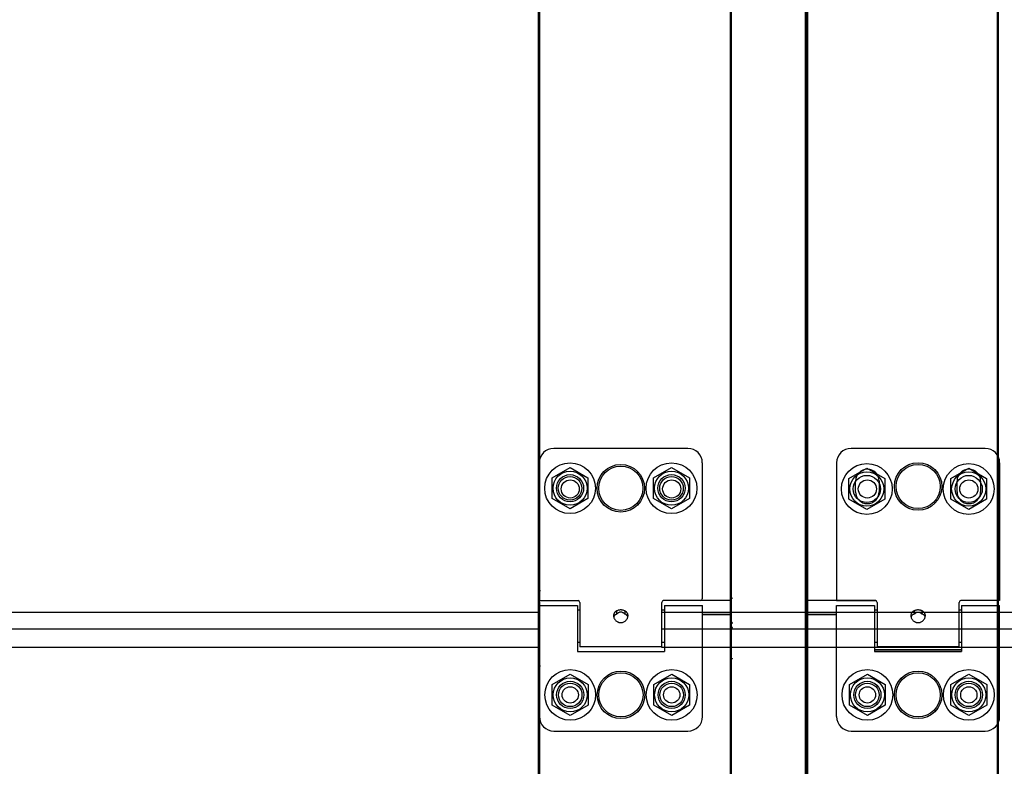
# Model space of a CAD drawing. Units: millimetres. Extents: x 70889 to 323449, y 15674 to 50269.
# Drawn here: x 74857 to 75129, y 26857 to 27063 of the extents above; entities that cross this region are included whole.
import ezdxf

# ---------------------------------------------------------------- set-up
doc = ezdxf.new("R2010")
doc.units = ezdxf.units.MM
doc.header["$LTSCALE"] = 46.255
doc.layers.get('0').update_dxf_attribs({"linetype": 'CONTINUOUS'})
doc.layers.add('PANEL_500_MICROWAVE_1_BL141', color=7, linetype='CONTINUOUS')
doc.layers.add('PANEL_500_MICROWAVE_AF0_1_BL63', color=7, linetype='CONTINUOUS')

# ---------------------------------------------------------------- blocks, each defined once
blk = doc.blocks.new('12341234')
at = {"color": 7, "linetype": 'Continuous'}
for p, q in [((17274.21032986727, 24101.30989427579), (17274.21032986727, 25818.75989427579)), ((17274.51032986727, 24101.30989427579), (17274.51032986727, 25818.75989427579)), ((17200.51032986727, 24130.30989427579), (17200.51032986727, 25810.25989427579)), ((17200.81032986727, 24101.30989427579), (17200.81032986726, 25810.25989427579)), ((17221.21032986727, 24101.30989427579), (17221.21032986727, 25810.25989427579)), ((17221.51032986727, 24130.30989427579), (17221.51032986727, 25810.25989427579)), ((17147.51032986727, 25758.25989427578), (17147.51032986727, 24170.00989427578)), ((17147.81032986726, 25758.25989427578), (17147.81032986727, 24170.00989427578)), ((17221.81032986726, 25713.25989427579), (17221.81032986727, 24101.30989427579)), ((17188.76032986728, 24570.01259731799), (17151.76032986728, 24570.01259731799)), ((17270.81032986727, 24570.01259731799), (17233.81032986727, 24570.01259731799)), ((17147.76032986728, 24566.01259731799), (17147.76032986728, 24528.51259731799)), ((17192.76032986728, 24566.01259731799), (17192.76032986728, 24528.51259731799)), ((17229.81032986727, 24566.01259731799), (17229.81032986727, 24528.01259731799)), ((17274.81032986727, 24566.01259731799), (17274.81032986727, 24528.01259731799)), ((17151.32398506568, 24561.86259731799), (17156.26032986728, 24564.71259731799)), ((17156.26032986728, 24564.71259731799), (17161.19667466878, 24561.86259731799)), ((17179.32398506568, 24561.86259731799), (17184.26032986728, 24564.71259731799)), ((17184.26032986728, 24564.71259731799), (17189.19667466878, 24561.86259731799)), ((17233.22963771525, 24561.66259731798), (17238.16598251685, 24564.51259731799)), ((17238.16598251685, 24564.51259731799), (17243.10232731835, 24561.66259731798)), ((17261.33485840752, 24561.66259731798), (17266.27120320912, 24564.51259731799)), ((17266.27120320912, 24564.51259731799), (17271.20754801062, 24561.66259731798)), ((17151.32398506568, 24556.16259731799), (17151.32398506568, 24561.86259731799)), ((17161.19667466878, 24561.86259731799), (17161.19667466878, 24556.16259731799)), ((17179.32398506568, 24556.16259731799), (17179.32398506568, 24561.86259731799)), ((17189.19667466878, 24561.86259731799), (17189.19667466878, 24556.16259731799)), ((17233.22963771525, 24555.96259731799), (17233.22963771525, 24561.66259731798)), ((17235.06032986727, 24558.01259731799), (17235.06032986727, 24561.01259731799)), ((17241.56032986727, 24561.01259731799), (17241.56032986727, 24558.01259731799)), ((17243.10232731835, 24561.66259731798), (17243.10232731835, 24555.96259731799)), ((17261.33485840752, 24555.96259731799), (17261.33485840752, 24561.66259731798)), ((17263.06032986727, 24558.01259731799), (17263.06032986727, 24561.01259731799)), ((17269.56032986727, 24561.01259731799), (17269.56032986727, 24558.01259731799)), ((17271.20754801062, 24561.66259731798), (17271.20754801062, 24555.96259731799)), ((17156.26032986728, 24553.31259731798), (17151.32398506568, 24556.16259731799)), ((17161.19667466878, 24556.16259731799), (17156.26032986728, 24553.31259731798)), ((17184.26032986728, 24553.31259731798), (17179.32398506568, 24556.16259731799)), ((17189.19667466878, 24556.16259731799), (17184.26032986728, 24553.31259731798)), ((17238.16598251685, 24553.11259731799), (17233.22963771525, 24555.96259731799)), ((17243.10232731835, 24555.96259731799), (17238.16598251685, 24553.11259731799)), ((17266.27120320912, 24553.11259731799), (17261.33485840752, 24555.96259731799)), ((17271.20754801062, 24555.96259731799), (17266.27120320912, 24553.11259731799)), ((17147.81032986727, 24530.81259731798), (17148.11032986728, 24530.81259731798)), ((17274.51032986728, 24530.81259731798), (17274.81032986727, 24530.81259731798)), ((17148.26032986728, 24528.01259731799), (17158.46032986727, 24528.01259731799)), ((17158.96032986727, 24527.51259731799), (17158.96032986727, 24515.31266884839)), ((17181.56032986727, 24515.31266884839), (17181.56032986727, 24527.51259731799)), ((17200.81032986727, 24528.00427090748), (17181.96946138325, 24528.00427090748)), ((17192.26032986728, 24528.01259731799), (17182.06032986727, 24528.01259731799)), ((17240.6011983513, 24528.00427090748), (17221.81032986727, 24528.00427090748)), ((17229.81032986727, 24528.01259731799), (17240.51032986728, 24528.01259731799)), ((17241.01032986728, 24527.51259731799), (17241.01032986728, 24515.31269520619)), ((17263.61032986728, 24515.31269520619), (17263.61032986728, 24527.51259731799)), ((17274.81032986727, 24528.01259731799), (17264.11032986728, 24528.01259731799)), ((17147.81032986727, 24526.71259731799), (17158.31032986727, 24526.71259731799)), ((17147.81032986727, 24496.01259731799), (17147.81032986727, 24526.71255272569)), ((17158.31032986727, 24526.71244452149), (17158.31032986727, 24514.01259731799)), ((17158.31032986727, 24525.51259731799), (17158.96032986727, 24525.51259731799)), ((17169.11379347887, 24525.16146094409), (17169.11379347887, 24524.28801597009)), ((17171.40686625557, 24525.16146094409), (17171.40686625557, 24524.28801597009)), ((17181.56032986727, 24525.51259731799), (17182.31032986727, 24525.51259731799)), ((17182.31032986727, 24526.71259731799), (17192.81032986727, 24526.71259731799)), ((17182.31032986727, 24526.71244452149), (17182.31032986727, 24514.01259731799)), ((17192.81032986727, 24496.01259731799), (17192.81032986727, 24526.71255272569)), ((17229.81032986727, 24526.71259731799), (17240.31032986727, 24526.71259731799)), ((17229.81032986727, 24496.01259731799), (17229.81032986727, 24526.71255272569)), ((17240.31032986727, 24526.71244452149), (17240.31032986727, 24514.01259731799)), ((17240.31032986727, 24525.51259731799), (17241.01032986728, 24525.51259731799)), ((17251.24394281737, 24525.19944352039), (17251.24394281737, 24524.31800221459)), ((17253.37671691708, 24525.19944352039), (17253.37671691708, 24524.31800221459)), ((17263.61032986728, 24525.51259731799), (17264.31032986727, 24525.51259731799)), ((17264.31032986727, 24526.71259731799), (17274.81032986727, 24526.71259731799)), ((17264.31032986727, 24526.71244452149), (17264.31032986727, 24514.01259731799)), ((17274.81032986727, 24496.01259731799), (17274.81032986727, 24526.71255272569)), ((17200.81032986727, 24524.15912574228), (17192.81032986727, 24524.15912574228)), ((17200.81032986727, 24524.06259731798), (17192.81032986727, 24524.06259731798)), ((17229.81032986727, 24524.15912574228), (17221.81032986727, 24524.15912574228)), ((17229.81032986727, 24524.06259731798), (17221.81032986727, 24524.06259731798)), ((17158.31032986727, 24516.51259731799), (17158.96032986727, 24516.51259731799)), ((17181.56032986727, 24516.51259731799), (17182.31032986727, 24516.51259731799)), ((17240.31032986727, 24516.51259731799), (17241.01032986728, 24516.51259731799)), ((17263.61032986728, 24516.51259731799), (17264.31032986727, 24516.51259731799)), ((17158.31032986727, 24514.01259731799), (17182.31032986727, 24514.01259731799)), ((17181.56032986727, 24515.31259731798), (17158.96032986727, 24515.31259731798)), ((17264.31032986727, 24514.43259731799), (17240.31032986727, 24514.43259731799)), ((17240.31032986727, 24514.43259731799), (17264.31032986727, 24514.43259731799)), ((17240.31032986727, 24514.40049427588), (17264.31032986727, 24514.40049427588)), ((17264.31032986727, 24514.40049427579), (17240.31032986727, 24514.40049427579)), ((17240.31032986727, 24514.01259731799), (17264.31032986727, 24514.01259731799)), ((17263.61032986728, 24515.31259731798), (17241.01032986728, 24515.31259731798)), ((17147.81032986727, 24510.01259731799), (17148.11032986728, 24510.01259731798)), ((17274.51032986728, 24510.01259731799), (17274.81032986727, 24510.01259731799)), ((17151.37398506567, 24504.86259731799), (17156.31032986727, 24507.71259731799)), ((17156.31032986727, 24507.71259731799), (17161.24667466877, 24504.86259731799)), ((17179.37398506567, 24504.86259731799), (17184.31032986727, 24507.71259731799)), ((17184.31032986727, 24507.71259731799), (17189.24667466877, 24504.86259731799)), ((17233.37398506567, 24504.86259731799), (17238.31032986727, 24507.71259731799)), ((17238.31032986727, 24507.71259731799), (17243.24667466877, 24504.86259731799)), ((17261.37398506567, 24504.86259731799), (17266.31032986727, 24507.71259731799)), ((17266.31032986727, 24507.71259731799), (17271.24667466877, 24504.86259731799)), ((17151.37398506567, 24499.16259731799), (17151.37398506567, 24504.86259731799)), ((17161.24667466877, 24504.86259731799), (17161.24667466877, 24499.16259731799)), ((17179.37398506567, 24499.16259731799), (17179.37398506567, 24504.86259731799)), ((17189.24667466877, 24504.86259731799), (17189.24667466877, 24499.16259731799)), ((17233.37398506567, 24499.16259731799), (17233.37398506567, 24504.86259731799)), ((17243.24667466877, 24504.86259731799), (17243.24667466877, 24499.16259731799)), ((17261.37398506567, 24499.16259731799), (17261.37398506567, 24504.86259731799)), ((17271.24667466877, 24504.86259731799), (17271.24667466877, 24499.16259731799)), ((17156.31032986727, 24496.31259731798), (17151.37398506567, 24499.16259731799)), ((17161.24667466877, 24499.16259731799), (17156.31032986727, 24496.31259731798)), ((17184.31032986727, 24496.31259731798), (17179.37398506567, 24499.16259731799)), ((17189.24667466877, 24499.16259731799), (17184.31032986727, 24496.31259731798)), ((17238.31032986727, 24496.31259731798), (17233.37398506567, 24499.16259731799)), ((17243.24667466877, 24499.16259731799), (17238.31032986727, 24496.31259731798)), ((17266.31032986727, 24496.31259731798), (17261.37398506567, 24499.16259731799)), ((17271.24667466877, 24499.16259731799), (17266.31032986727, 24496.31259731798)), ((17151.81032986727, 24492.01259731799), (17188.81032986727, 24492.01259731799)), ((17233.81032986727, 24492.01259731799), (17270.81032986727, 24492.01259731799))]:
    blk.add_line(p, q, dxfattribs=at)
for points in [[(17201.11032986728, 24520.58833324929), (17201.09849622758, 24520.58809976678), (17201.08668198928, 24520.58739976009), (17201.07492224348, 24520.58623642179), (17201.06321580768, 24520.58461059468), (17201.05159007407, 24520.58252644548), (17201.04007111007, 24520.57999008029), (17201.02863842707, 24520.57699656289), (17201.01738400207, 24520.57357186198), (17201.00623501038, 24520.56969469078), (17200.99528648017, 24520.56539825808), (17200.98450134537, 24520.56066977468), (17200.97390647978, 24520.55551981209), (17200.96355514837, 24520.54997648329), (17200.95337682567, 24520.54400049929), (17200.94351544228, 24520.53767828648), (17200.93386331978, 24520.53094313699), (17200.92449720347, 24520.52384592639), (17200.91543063727, 24520.51639966528), (17200.90661195017, 24520.50855815758), (17200.89818397287, 24520.50045142269), (17200.89002950487, 24520.49196956809), (17200.88222528328, 24520.48318780729), (17200.87478311207, 24520.47412271638), (17200.86765938097, 24520.46471645449), (17200.86096289507, 24520.45511488239), (17200.85461637718, 24520.44521094369), (17200.84865755888, 24520.43505612748), (17200.84312029427, 24520.42471156159), (17200.83796657517, 24520.41410382259), (17200.83324929667, 24520.40333915069), (17200.82895210017, 24520.39238396859), (17200.82507445847, 24520.38122755319), (17200.82165408907, 24520.36998063188), (17200.81866723228, 24520.35856790838), (17200.81612974688, 24520.34703835239), (17200.81404999178, 24520.33543139519), (17200.81242470317, 24520.32372411199), (17200.81126215048, 24520.31196586999), (17200.81056327687, 24520.30016503979), (17200.81032986727, 24520.28833324929)], [(17221.51032986728, 24520.58833324929), (17221.52216350708, 24520.58809976678), (17221.53397774538, 24520.58739976009), (17221.54573749118, 24520.58623642179), (17221.55744392698, 24520.58461059468), (17221.56906966057, 24520.58252644548), (17221.58058862457, 24520.57999008029), (17221.59202130757, 24520.57699656289), (17221.60327573247, 24520.57357186198), (17221.61442472418, 24520.56969469078), (17221.62537325447, 24520.56539825808), (17221.63615838927, 24520.56066977468), (17221.64675325487, 24520.55551981209), (17221.65710458627, 24520.54997648329), (17221.66728290897, 24520.54400049929), (17221.67714429238, 24520.53767828648), (17221.68679641488, 24520.53094313699), (17221.69616253107, 24520.52384592639), (17221.70522909737, 24520.51639966528), (17221.71404778447, 24520.50855815758), (17221.72247576177, 24520.50045142269), (17221.73063022977, 24520.49196956809), (17221.73843445137, 24520.48318780729), (17221.74587662258, 24520.47412271638), (17221.75300035367, 24520.46471645449), (17221.75969683957, 24520.45511488239), (17221.76604335738, 24520.44521094369), (17221.77200217577, 24520.43505612748), (17221.77753944037, 24520.42471156159), (17221.78269315948, 24520.41410382259), (17221.78741043797, 24520.40333915069), (17221.79170763447, 24520.39238396859), (17221.79558527617, 24520.38122755319), (17221.79900564547, 24520.36998063188), (17221.80199250238, 24520.35856790838), (17221.80452998777, 24520.34703835239), (17221.80660974287, 24520.33543139519), (17221.80823503147, 24520.32372411199), (17221.80939758418, 24520.31196586999), (17221.81009645778, 24520.30016503979), (17221.81032986727, 24520.28833324929)]]:
    blk.add_lwpolyline(points, dxfattribs=at)
for centre, radius in [((17156.26032986728, 24559.01259731799), 7), ((17170.26032986728, 24559.01259731799), 6.554384436599999), ((17170.26032986728, 24559.01259731799), 6.0938067995), ((17184.26032986728, 24559.01259731799), 7), ((17238.16598251685, 24558.81259731798), 7), ((17252.31032986727, 24559.51259731799), 6.5543844369), ((17252.31032986727, 24559.51259731799), 6.0938067997), ((17266.27120320912, 24558.81259731798), 7), ((17156.26032986728, 24559.01259731799), 4.7), ((17156.26032986728, 24559.01259731799), 3.75), ((17156.26032986728, 24559.01259731799), 3.25), ((17184.26032986728, 24559.01259731799), 4.7), ((17184.26032986728, 24559.01259731799), 3.75), ((17184.26032986728, 24559.01259731799), 3.25), ((17238.16598251685, 24558.81259731798), 4.7), ((17238.16598251685, 24558.81259731798), 3.75), ((17266.27120320912, 24558.81259731798), 4.7), ((17266.27120320912, 24558.81259731798), 3.75), ((17156.31032986727, 24558.81259731798), 2.5), ((17184.31032986727, 24558.81259731798), 2.5), ((17238.31032986727, 24558.81259731798), 2.5), ((17266.31032986727, 24558.81259731798), 2.5), ((17156.31032986727, 24502.01259731799), 7), ((17170.31032986727, 24502.01259731799), 6.554384833099999), ((17170.31032986727, 24502.01259731799), 6.093807071100001), ((17184.31032986727, 24502.01259731799), 7), ((17238.31032986727, 24502.01259731799), 7), ((17252.31032986727, 24502.01259731799), 6.554384833099999), ((17252.31032986727, 24502.01259731799), 6.093807071100001), ((17266.31032986727, 24502.01259731799), 7), ((17156.31032986727, 24502.01259731799), 4.7), ((17156.31032986727, 24502.01259731799), 3.75), ((17156.31032986727, 24502.01259731799), 3.25), ((17184.31032986727, 24502.01259731799), 4.7), ((17184.31032986727, 24502.01259731799), 3.75), ((17184.31032986727, 24502.01259731799), 3.25), ((17238.31032986727, 24502.01259731799), 4.7), ((17238.31032986727, 24502.01259731799), 3.75), ((17238.31032986727, 24502.01259731799), 3.25), ((17266.31032986727, 24502.01259731799), 4.7), ((17266.31032986727, 24502.01259731799), 3.75), ((17266.31032986727, 24502.01259731799), 3.25), ((17156.31032986727, 24502.01259731799), 2.25), ((17184.31032986727, 24502.01259731799), 2.25), ((17238.31032986727, 24502.01259731799), 2.25), ((17266.31032986727, 24502.01259731799), 2.25)]:
    blk.add_circle(centre, radius, dxfattribs=at)
for centre, radius, start, end in [((17151.76032986728, 24566.01259731799), 4, 90, 180), ((17188.76032986728, 24566.01259731799), 4, 0, 90), ((17233.81032986727, 24566.01259731799), 4, 90, 180), ((17270.81032986727, 24566.01259731799), 4, 0, 90), ((17238.31032986727, 24561.01259731799), 3.25, 0, 180), ((17266.31032986727, 24561.01259731799), 3.25, 0, 180), ((17238.31032986727, 24558.01259731799), 3.25, 180, 0), ((17266.31032986727, 24558.01259731799), 3.25, 180, 0), ((17148.26032986728, 24528.51259731799), 0.5, 180, 270), ((17158.46032986727, 24527.51259731799), 0.5, 0, 90), ((17182.06032986727, 24527.51259731799), 0.5, 90, 180), ((17192.26032986728, 24528.51259731799), 0.5, 270, 0), ((17240.51032986728, 24527.51259731799), 0.5, 0, 90), ((17264.11032986728, 24527.51259731799), 0.5, 90, 180), ((17201.11032986728, 24522.11259731799), 0.3, 180, 270), ((17221.51032986728, 24522.11259731799), 0.3, 270, 0), ((17151.81032986727, 24496.01259731799), 4, 180, 270), ((17188.81032986727, 24496.01259731799), 4, 270, 0), ((17233.81032986727, 24496.01259731799), 4, 180, 270), ((17270.81032986727, 24496.01259731799), 4, 270, 0)]:
    blk.add_arc(centre, radius, start, end, dxfattribs=at)
for points, start_tangent, end_tangent in [([(17200.81032986727, 24528.87828274299), (17200.81046161638, 24528.87199656489), (17200.81085674778, 24528.86571590809), (17200.81151491457, 24528.85944628909), (17200.81243553848, 24528.85319321459), (17200.81361781107, 24528.84696217699), (17200.81506069397, 24528.84075864909), (17200.81676291968, 24528.83458807959), (17200.81872299308, 24528.82845588829), (17200.82093919277, 24528.82236746119), (17200.82340957208, 24528.81632814609), (17200.82613196118, 24528.81034324729), (17200.82910396897, 24528.80441802169), (17200.83232298507, 24528.79855767339), (17200.83578618217, 24528.79276734979), (17200.83949051837, 24528.78705213669), (17200.84343273997, 24528.78141705389), (17200.84760938468, 24528.77586705089), (17200.85201678377, 24528.77040700229), (17200.85665106628, 24528.76504170379), (17200.86150816167, 24528.75977586809), (17200.86658380387, 24528.75461412009), (17200.87187353487, 24528.74956099359), (17200.87737270848, 24528.74462092689), (17200.88307649468, 24528.73979825899), (17200.88897988357, 24528.73509722569), (17200.89507769018, 24528.73052195619), (17200.90136455857, 24528.72607646889), (17200.90783496687, 24528.72176466849), (17200.91448323187, 24528.71759034209), (17200.92130351427, 24528.71355715629), (17200.92828982358, 24528.70966865329), (17200.93543602357, 24528.70592824869), (17200.94273583758, 24528.70233922759), (17200.95018285397, 24528.69890474249), (17200.95777053168, 24528.69562780999), (17200.96549220647, 24528.69251130809), (17200.97334109608, 24528.68955797439), (17200.98131030667, 24528.68677040269), (17200.98939283857, 24528.68415104149), (17200.99758159267, 24528.68170219139), (17201.00586937668, 24528.67942600319), (17201.01424891117, 24528.67732447639), (17201.02271283607, 24528.67539945649), (17201.03125371748, 24528.67365263459), (17201.03986405357, 24528.67208554479), (17201.04853628168, 24528.67069956349), (17201.05726278477, 24528.66949590819), (17201.06603589807, 24528.66847563599), (17201.07484791608, 24528.66763964299), (17201.08369109868, 24528.66698866359), (17201.09255767897, 24528.66652326938), (17201.10143986897, 24528.66624386929), (17201.11032986728, 24528.66615070859)], (0, -1), (1, 0)), ([(17221.81032986727, 24528.87828274299), (17221.81019811827, 24528.87199656489), (17221.80980298687, 24528.86571590809), (17221.80914482007, 24528.85944628909), (17221.80822419607, 24528.85319321459), (17221.80704192347, 24528.84696217699), (17221.80559904067, 24528.84075864909), (17221.80389681498, 24528.83458807959), (17221.80193674158, 24528.82845588829), (17221.79972054187, 24528.82236746119), (17221.79725016258, 24528.81632814609), (17221.79452777348, 24528.81034324729), (17221.79155576567, 24528.80441802169), (17221.78833674957, 24528.79855767339), (17221.78487355247, 24528.79276734979), (17221.78116921628, 24528.78705213669), (17221.77722699457, 24528.78141705389), (17221.77305034998, 24528.77586705089), (17221.76864295088, 24528.77040700229), (17221.76400866838, 24528.76504170379), (17221.75915157297, 24528.75977586809), (17221.75407593067, 24528.75461412009), (17221.74878619977, 24528.74956099359), (17221.74328702618, 24528.74462092689), (17221.73758323997, 24528.73979825899), (17221.73167985107, 24528.73509722569), (17221.72558204447, 24528.73052195619), (17221.71929517607, 24528.72607646889), (17221.71282476778, 24528.72176466849), (17221.70617650278, 24528.71759034209), (17221.69935622037, 24528.71355715629), (17221.69236991108, 24528.70966865329), (17221.68522371107, 24528.70592824869), (17221.67792389708, 24528.70233922759), (17221.67047688067, 24528.69890474249), (17221.66288920287, 24528.69562780999), (17221.65516752817, 24528.69251130809), (17221.64731863857, 24528.68955797439), (17221.63934942798, 24528.68677040269), (17221.63126689607, 24528.68415104149), (17221.62307814197, 24528.68170219139), (17221.61479035798, 24528.67942600319), (17221.60641082347, 24528.67732447639), (17221.59794689847, 24528.67539945649), (17221.58940601717, 24528.67365263459), (17221.58079568107, 24528.67208554479), (17221.57212345298, 24528.67069956349), (17221.56339694987, 24528.66949590819), (17221.55462383648, 24528.66847563599), (17221.54581181858, 24528.66763964299), (17221.53696863588, 24528.66698866359), (17221.52810205567, 24528.66652326938), (17221.51921986567, 24528.66624386929), (17221.51032986728, 24528.66615070859)], (0, -1), (-1, 0)), ([(17169.11379347887, 24525.16146094409), (17168.98666195768, 24525.09174076949), (17168.86780158988, 24525.01396902569), (17168.75815819557, 24524.92858238688), (17168.65709665568, 24524.83467485619), (17168.56284173197, 24524.72902427349), (17168.47522253697, 24524.60774916449), (17168.39599536557, 24524.46656083849), (17168.32862442607, 24524.29955598259), (17168.27968373908, 24524.09959246009), (17168.26032986728, 24523.86259731799)], (-0.8941031294883102, -0.447861132315822), (0, -1)), ([(17169.11379347887, 24524.28801597009), (17168.98666195768, 24524.23297372708), (17168.86780158988, 24524.17157498199), (17168.75815819557, 24524.10416447769), (17168.65709665568, 24524.03002695339), (17168.56284173197, 24523.94661859859), (17168.47522253697, 24523.85087509149), (17168.40759251997, 24523.75785627649)], (-0.9299280199181723, -0.3677415910269974), (-0.5415808878448958, -0.8406486435611101)), ([(17171.40686625557, 24525.16146094409), (17171.10036911767, 24525.29423565599), (17170.76868114567, 24525.39117518779), (17170.42425613898, 24525.44112627219), (17170.07681862977, 24525.43966061649), (17169.73612851977, 24525.38763852369), (17169.41131088018, 24525.29093790219), (17169.11379347887, 24525.16146094409)], (-0.8941031294935075, 0.4478611323054459), (-0.8941031294935075, -0.4478611323054459)), ([(17171.40686625557, 24524.28801597009), (17171.14005888367, 24524.51460261579), (17170.85308912158, 24524.69104829229), (17170.55419589167, 24524.80115734689), (17170.25030395327, 24524.83687921859), (17169.94786812358, 24524.79651247119), (17169.65316822747, 24524.68389695568), (17169.37262822327, 24524.50877796939), (17169.11379347887, 24524.28801597009)], (-0.720206221358322, 0.6937600440474846), (-0.720206221358322, -0.6937600440474846)), ([(17172.26032986728, 24523.86259731799), (17172.24337582567, 24524.08468186379), (17172.19989645617, 24524.27470083809), (17172.13943233217, 24524.43502218779), (17172.06841435828, 24524.57071423409), (17171.99005030937, 24524.68754704949), (17171.90653996228, 24524.78905852209), (17171.81857139227, 24524.87857777429), (17171.72564508887, 24524.95896832039), (17171.62618052318, 24525.03263343749), (17171.51975423018, 24525.10019013279), (17171.40686625557, 24525.16146094409)], (0, 1), (-0.8941031294983597, 0.4478611322957595)), ([(17172.10984795338, 24523.76281891279), (17172.06841435828, 24523.82163698858), (17171.99005030937, 24523.91387342178), (17171.90653996228, 24523.99401405809), (17171.81857139227, 24524.06468715189), (17171.72564508887, 24524.12815337249), (17171.62618052318, 24524.18631004389), (17171.51975423018, 24524.23964427709), (17171.40686625557, 24524.28801597009)], (-0.5465713220723061, 0.8374125565622549), (-0.9299280199424541, 0.3677415909655946)), ([(17251.24394281737, 24525.19944352039), (17251.08631117847, 24525.12046575259), (17250.94024241908, 24525.02971909799), (17250.80763165417, 24524.92813474269), (17250.68770317198, 24524.81457008199), (17250.57830882777, 24524.68446034769), (17250.47999805427, 24524.53210006739), (17250.39646055657, 24524.35059373399), (17250.33502822748, 24524.12965020919), (17250.31032986727, 24523.86259731799)], (-0.9126506139723565, -0.4087405739780194), (0, -1)), ([(17251.24394281737, 24524.31800221459), (17251.08631117847, 24524.25565134529), (17250.94024241908, 24524.18400924949), (17250.80763165417, 24524.10381107429), (17250.68770317198, 24524.01415476319), (17250.57830882777, 24523.91143655189), (17250.47999805427, 24523.79115212019)], (-0.9428028055640818, -0.3333509709307839), (-0.5745671642329897, -0.818457435536669)), ([(17253.37671691708, 24525.19944352039), (17253.08725111357, 24525.31157123699), (17252.77837236937, 24525.39222928259), (17252.45994998758, 24525.43338179229), (17252.13982030527, 24525.43198377319), (17251.82554332577, 24525.38888783249), (17251.52405317898, 24525.30849952399), (17251.24394281737, 24525.19944352039)], (-0.9126506139761376, 0.4087405739695771), (-0.9126506139761376, -0.4087405739695771)), ([(17253.37671691708, 24524.31800221459), (17253.12449598417, 24524.50953459908), (17252.85671808317, 24524.65665476299), (17252.57990282527, 24524.74764008859), (17252.29962605878, 24524.77681994479), (17252.02097585188, 24524.74322793149), (17251.74877062617, 24524.64992215899), (17251.48787017677, 24524.50410951689), (17251.24394281737, 24524.31800221459)], (-0.757708871532989, 0.6525927259786185), (-0.757708871532989, -0.6525927259786185)), ([(17254.31032986727, 24523.86259731799), (17254.28916393437, 24524.11022136539), (17254.23564194648, 24524.31862338629), (17254.16216819978, 24524.49168916169), (17254.07587052308, 24524.63733420609), (17253.98042509687, 24524.76192435378), (17253.87758108028, 24524.87007396349), (17253.76697894558, 24524.96585232559), (17253.64652502048, 24525.05252581879), (17253.51608041227, 24525.13053684229), (17253.37671691708, 24525.19944352039)], (0, 1), (-0.9126506139762002, 0.4087405739694374)), ([(17254.16216819978, 24523.75924877349), (17254.07587052308, 24523.87423170339), (17253.98042509687, 24523.97259234629), (17253.87758108028, 24524.05797361699), (17253.76697894558, 24524.13358811339), (17253.64652502048, 24524.20201455549), (17253.51608041227, 24524.26360220559), (17253.37671691708, 24524.31800221459)], (-0.542921450188689, 0.8397834833604498), (-0.9428028055390311, 0.3333509710016339)), ([(17168.26032986728, 24523.86259731799), (17168.29858807658, 24523.51881842699)], (0, -1), (0.2149575477087184, -0.9766233934752199)), ([(17168.39599536557, 24523.73941062359), (17168.32862442607, 24523.60756468479), (17168.29768343177, 24523.52049284739)], (-0.5228249805270019, -0.852440050523754), (-0.2859593209232605, -0.9582417580011361)), ([(17168.29858807658, 24523.51881842699), (17168.30441825798, 24523.49326450939), (17168.43442640187, 24523.12643840459), (17168.64338926238, 24522.78179166069), (17168.92060768938, 24522.47815695609), (17169.25698840838, 24522.22981472469), (17169.44229421938, 24522.13188790179), (17169.63743651557, 24522.05360497509), (17169.84130394577, 24521.99617572879), (17170.05034237637, 24521.96098547779), (17170.26090896297, 24521.94922251459), (17170.47144879968, 24521.96111150899), (17170.68041945418, 24521.99640779269), (17170.88424044847, 24522.05395296679), (17171.26466536787, 24522.23040615809), (17171.60067572417, 24522.47872038509), (17171.87774853538, 24522.78242994379), (17172.08643023977, 24523.12685190779), (17172.21631948557, 24523.49359447669), (17172.22226273637, 24523.51968645209)], (0.2149575477412752, -0.9766233934680539), (0.214453322014452, 0.9767342385096193)), ([(17168.40759251997, 24523.75785627649), (17168.39599536557, 24523.73941062359)], (-0.541580888523464, -0.8406486431239483), (-0.5228249819272827, -0.8524400496649233)), ([(17172.13943233217, 24523.71451168889), (17172.10984795338, 24523.76281891279)], (-0.4971800442902598, 0.8676473958697365), (-0.5465713214606804, 0.837412556961457)), ([(17172.22274651878, 24523.52126290419), (17172.19989645617, 24523.58794220229), (17172.13943233217, 24523.71451168889)], (-0.2867569939801035, 0.9580033540669338), (-0.4971800442315476, 0.8676473959033798)), ([(17172.22226273637, 24523.51968645209), (17172.26032986728, 24523.86259731799)], (0.2144533220178152, 0.9767342385088809), (0, 1)), ([(17200.81032986727, 24522.17117596179), (17200.81046161638, 24522.16488978369), (17200.81085674778, 24522.15860912689), (17200.81151491457, 24522.15233950789), (17200.81243553848, 24522.14608643339), (17200.81361781107, 24522.13985539579), (17200.81506069397, 24522.13365186789), (17200.81676291968, 24522.12748129839), (17200.81872299308, 24522.12134910709), (17200.82093919277, 24522.11526067999), (17200.82340957208, 24522.10922136489), (17200.82613196118, 24522.10323646619), (17200.82910396897, 24522.09731124049), (17200.83232298507, 24522.09145089219), (17200.83578618217, 24522.08566056869), (17200.83949051837, 24522.07994535549), (17200.84343273997, 24522.07431027269), (17200.84760938468, 24522.06876026969), (17200.85201678377, 24522.06330022109), (17200.85665106628, 24522.05793492269), (17200.86150816167, 24522.05266908689), (17200.86658380387, 24522.04750733889), (17200.87187353487, 24522.04245421239), (17200.87737270848, 24522.03751414569), (17200.88307649468, 24522.03269147779), (17200.88897988357, 24522.02799044449), (17200.89507769018, 24522.02341517499), (17200.90136455857, 24522.01896968769), (17200.90783496687, 24522.01465788729), (17200.91448323187, 24522.01048356099), (17200.92130351427, 24522.00645037509), (17200.92828982358, 24522.00256187209), (17200.93543602357, 24521.99882146749), (17200.94273583758, 24521.99523244639), (17200.95018285397, 24521.99179796129), (17200.95777053168, 24521.98852102879), (17200.96549220647, 24521.98540452699), (17200.97334109608, 24521.98245119319), (17200.98131030667, 24521.97966362149), (17200.98939283857, 24521.97704426029), (17200.99758159267, 24521.97459541019), (17201.00586937668, 24521.97231922199), (17201.01424891117, 24521.97021769519), (17201.02271283607, 24521.96829267539), (17201.03125371748, 24521.96654585339), (17201.03986405357, 24521.96497876359), (17201.04853628168, 24521.96359278239), (17201.05726278477, 24521.96238912699), (17201.06603589807, 24521.96136885479), (17201.07484791608, 24521.96053286179), (17201.08369109868, 24521.95988188239), (17201.09255767897, 24521.95941648819), (17201.10143986897, 24521.95913708809), (17201.11032986728, 24521.95904392749)], (0, -1), (1, 0)), ([(17221.81032986727, 24522.17117596179), (17221.81019811827, 24522.16488978369), (17221.80980298687, 24522.15860912689), (17221.80914482007, 24522.15233950789), (17221.80822419607, 24522.14608643339), (17221.80704192347, 24522.13985539579), (17221.80559904067, 24522.13365186789), (17221.80389681498, 24522.12748129839), (17221.80193674158, 24522.12134910709), (17221.79972054187, 24522.11526067999), (17221.79725016258, 24522.10922136489), (17221.79452777348, 24522.10323646619), (17221.79155576567, 24522.09731124049), (17221.78833674957, 24522.09145089219), (17221.78487355247, 24522.08566056869), (17221.78116921628, 24522.07994535549), (17221.77722699457, 24522.07431027269), (17221.77305034998, 24522.06876026969), (17221.76864295088, 24522.06330022109), (17221.76400866838, 24522.05793492269), (17221.75915157297, 24522.05266908689), (17221.75407593067, 24522.04750733889), (17221.74878619977, 24522.04245421239), (17221.74328702618, 24522.03751414569), (17221.73758323997, 24522.03269147779), (17221.73167985107, 24522.02799044449), (17221.72558204447, 24522.02341517499), (17221.71929517607, 24522.01896968769), (17221.71282476778, 24522.01465788729), (17221.70617650278, 24522.01048356099), (17221.69935622037, 24522.00645037509), (17221.69236991108, 24522.00256187209), (17221.68522371107, 24521.99882146749), (17221.67792389708, 24521.99523244639), (17221.67047688067, 24521.99179796129), (17221.66288920287, 24521.98852102879), (17221.65516752817, 24521.98540452699), (17221.64731863857, 24521.98245119319), (17221.63934942798, 24521.97966362149), (17221.63126689607, 24521.97704426029), (17221.62307814197, 24521.97459541019), (17221.61479035798, 24521.97231922199), (17221.60641082347, 24521.97021769519), (17221.59794689847, 24521.96829267539), (17221.58940601717, 24521.96654585339), (17221.58079568107, 24521.96497876359), (17221.57212345298, 24521.96359278239), (17221.56339694987, 24521.96238912699), (17221.55462383648, 24521.96136885479), (17221.54581181858, 24521.96053286179), (17221.53696863588, 24521.95988188239), (17221.52810205567, 24521.95941648819), (17221.51921986567, 24521.95913708809), (17221.51032986728, 24521.95904392749)], (0, -1), (-1, 0)), ([(17250.31032986727, 24523.86259731799), (17250.34855488107, 24523.51896927759)], (0, -1), (0.214869107079481, -0.9766428553073363)), ([(17250.46661563568, 24523.77160729169), (17250.39646055657, 24523.64785764639), (17250.34772184778, 24523.52063073959)], (-0.5552360355934619, -0.8316928187609028), (-0.2862020173237454, -0.95816929886102)), ([(17250.34855488107, 24523.51896927759), (17250.35441825847, 24523.49326450709), (17250.48442640048, 24523.12643840729), (17250.69338925777, 24522.78179166679), (17250.97060767998, 24522.47815696459), (17251.30698839267, 24522.22981473409), (17251.49229420057, 24522.13188791059), (17251.68743649287, 24522.05360498289), (17251.89130391777, 24521.99617573489), (17252.10034234297, 24521.96098548149), (17252.31090892537, 24521.94922251469), (17252.52144875898, 24521.96111150449), (17252.73041941087, 24521.99640778299), (17252.93424040257, 24522.05395295099), (17253.31466531807, 24522.23040612839), (17253.65067567947, 24522.47872034469), (17253.92774850217, 24522.78242989949), (17254.13643022488, 24523.12685187649), (17254.26631948177, 24523.49359446079), (17254.27198402798, 24523.51841936738)], (0.2148691071134906, -0.976642855299854), (0.2151963084858848, 0.9765708109574277)), ([(17250.47999805427, 24523.79115212019), (17250.46661563568, 24523.77160729169)], (-0.5745671651355447, -0.8184574349030644), (-0.5552360373491229, -0.8316928175888281)), ([(17254.27308939218, 24523.52011434059), (17254.23564194648, 24523.62261789819), (17254.16216819978, 24523.75924877349)], (-0.2855814143115503, 0.9583544520686564), (-0.5429214501091211, 0.8397834834118907)), ([(17254.27198402798, 24523.51841936738), (17254.31032986727, 24523.86259731799)], (0.2151963083571319, 0.9765708109857997), (0, 1)), ([(17200.81032986727, 24520.28833324929), (17200.81057071297, 24520.29683176079), (17200.81129286347, 24520.30531662809), (17200.81249515917, 24520.31377422629), (17200.81417566977, 24520.32219097559), (17200.81633169678, 24520.33055336149), (17200.81895977868, 24520.33884795729), (17200.82205569548, 24520.34706144459), (17200.82561447637, 24520.35518063579), (17200.82963040717, 24520.36319249419), (17200.83409703978, 24520.37108415569), (17200.83900720238, 24520.37884294909), (17200.84435301097, 24520.38645641659), (17200.85012588218, 24520.39391233369), (17200.85631654678, 24520.40119872899), (17200.86291506418, 24520.40830390229), (17200.86991084248, 24520.41521644859), (17200.87729263578, 24520.42192525639), (17200.88504864638, 24520.42841960039), (17200.89316619527, 24520.43468887709), (17200.90163316578, 24520.44072368009), (17200.91043225407, 24520.44651185759), (17200.91956424127, 24520.45205324799), (17200.92875169258, 24520.45719616179), (17200.93765178137, 24520.46180122709), (17200.94621880238, 24520.46591077939), (17200.95450235378, 24520.46960347029), (17200.96254131728, 24520.47293897039), (17200.97037557307, 24520.47596692899), (17200.97804140198, 24520.47872726439), (17200.98557314377, 24520.48125261059), (17200.99300369847, 24520.48356973429), (17201.00036467548, 24520.48570049149), (17201.00768640038, 24520.48766252299), (17201.01499855958, 24520.48946994629), (17201.02233028728, 24520.49113373489), (17201.02970973687, 24520.49266189949), (17201.03716460557, 24520.49405982089), (17201.04472161387, 24520.49533029889), (17201.05240394328, 24520.49647333119), (17201.06023281797, 24520.49748664479), (17201.06822590328, 24520.49836569469), (17201.07638308647, 24520.49910281079), (17201.08470112208, 24520.49968978149), (17201.09317810657, 24520.50011830198), (17201.10175052038, 24520.50037852139), (17201.11032986728, 24520.50046528369)], (0, 1), (1, 0)), ([(17221.81032986727, 24520.28833324929), (17221.81008902167, 24520.29683176079), (17221.80936687117, 24520.30531662809), (17221.80816457547, 24520.31377422629), (17221.80648406487, 24520.32219097559), (17221.80432803778, 24520.33055336149), (17221.80169995598, 24520.33884795729), (17221.79860403918, 24520.34706144469), (17221.79504525827, 24520.35518063579), (17221.79102932748, 24520.36319249419), (17221.78656269488, 24520.37108415569), (17221.78165253227, 24520.37884294909), (17221.77630672358, 24520.38645641659), (17221.77053385248, 24520.39391233369), (17221.76434318788, 24520.40119872899), (17221.75774467047, 24520.40830390229), (17221.75074889207, 24520.41521644859), (17221.74336709888, 24520.42192525639), (17221.73561108828, 24520.42841960039), (17221.72749353937, 24520.43468887709), (17221.71902656887, 24520.44072367999), (17221.71022748057, 24520.44651185759), (17221.70109549337, 24520.45205324799), (17221.69190804208, 24520.45719616179), (17221.68300795327, 24520.46180122709), (17221.67444093227, 24520.46591077939), (17221.66615738087, 24520.46960347029), (17221.65811841737, 24520.47293897039), (17221.65028416157, 24520.47596692899), (17221.64261833268, 24520.47872726439), (17221.63508659088, 24520.48125261059), (17221.62765603617, 24520.48356973429), (17221.62029505918, 24520.48570049149), (17221.61297333428, 24520.48766252299), (17221.60566117508, 24520.48946994629), (17221.59832944738, 24520.49113373489), (17221.59094999777, 24520.49266189949), (17221.58349512907, 24520.49405982089), (17221.57593812078, 24520.49533029889), (17221.56825579138, 24520.49647333119), (17221.56042691667, 24520.49748664479), (17221.55243383137, 24520.49836569469), (17221.54427664817, 24520.49910281079), (17221.53595861257, 24520.49968978149), (17221.52748162807, 24520.50011830198), (17221.51890921428, 24520.50037852139), (17221.51032986728, 24520.50046528369)], (0, 1), (-1, 0)), ([(17200.81032986727, 24511.88833324929), (17200.81056115648, 24511.89666151369), (17200.81125466718, 24511.90497693659), (17200.81240933017, 24511.91326669639), (17200.81402336508, 24511.92151801049), (17200.81609428317, 24511.92971815619), (17200.81861889127, 24511.93785448939), (17200.82159329647, 24511.94591446439), (17200.82501291257, 24511.95388565339), (17200.82887246677, 24511.96175576529), (17200.83316600788, 24511.96951266489), (17200.83788691557, 24511.97714439189), (17200.84302791068, 24511.98463917839), (17200.84858106587, 24511.99198546819), (17200.85453781887, 24511.99917193378), (17200.86088898467, 24512.00618749419), (17200.86762477017, 24512.01302133179), (17200.87473478937, 24512.01966290949), (17200.88220807917, 24512.02610198629), (17200.89003311627, 24512.03232863369), (17200.89819783487, 24512.03833325069), (17200.90668964577, 24512.04410657849), (17200.91549545518, 24512.04963971519), (17200.92460168518, 24512.05492412899), (17200.93399429448, 24512.05995167169), (17200.94365880058, 24512.06471459119), (17200.95358030128, 24512.06920554349), (17200.96374349858, 24512.07341760369), (17200.97413272137, 24512.07734427739), (17200.98473195027, 24512.08097950969), (17200.99552484207, 24512.08431769539), (17201.00649475498, 24512.08735368729), (17201.01762477407, 24512.09008280409), (17201.02889773768, 24512.09250083769), (17201.04029626377, 24512.09460405959), (17201.05180277658, 24512.09638922699), (17201.06339953397, 24512.09785358699), (17201.07506865448, 24512.09899488189), (17201.08679214517, 24512.09981135179), (17201.09855192907, 24512.10030173779), (17201.11032986728, 24512.10046528369)], (0, 1), (1, 0)), ([(17221.81032986727, 24511.88833324929), (17221.81009857818, 24511.89666151369), (17221.80940506748, 24511.90497693659), (17221.80825040447, 24511.91326669629), (17221.80663636947, 24511.92151801049), (17221.80456545147, 24511.92971815619), (17221.80204084337, 24511.93785448939), (17221.79906643817, 24511.94591446439), (17221.79564682207, 24511.95388565339), (17221.79178726787, 24511.96175576529), (17221.78749372668, 24511.96951266489), (17221.78277281897, 24511.97714439189), (17221.77763182398, 24511.98463917839), (17221.77207866877, 24511.99198546819), (17221.76612191577, 24511.99917193378), (17221.75977074997, 24512.00618749419), (17221.75303496447, 24512.01302133179), (17221.74592494518, 24512.01966290949), (17221.73845165547, 24512.02610198629), (17221.73062661837, 24512.03232863369), (17221.72246189967, 24512.03833325069), (17221.71397008878, 24512.04410657859), (17221.70516427937, 24512.04963971519), (17221.69605804948, 24512.05492412899), (17221.68666544007, 24512.05995167169), (17221.67700093408, 24512.06471459119), (17221.66707943327, 24512.06920554339), (17221.65691623608, 24512.07341760369), (17221.64652701328, 24512.07734427739), (17221.63592778437, 24512.08097950969), (17221.62513489257, 24512.08431769539), (17221.61416497968, 24512.08735368729), (17221.60303496057, 24512.09008280409), (17221.59176199697, 24512.09250083769), (17221.58036347087, 24512.09460405959), (17221.56885695807, 24512.09638922699), (17221.55726020067, 24512.09785358699), (17221.54559108018, 24512.09899488189), (17221.53386758947, 24512.09981135179), (17221.52210780547, 24512.10030173779), (17221.51032986728, 24512.10046528369)], (0, 1), (-1, 0))]:
    blk.add_spline(points, degree=3, dxfattribs=dict(at, start_tangent=start_tangent, end_tangent=end_tangent))

msp = doc.modelspace()

# ---------------------------------------------------------------- linework, layer by layer
at = {"layer": 'PANEL_500_MICROWAVE_1_BL141', "color": 7, "linetype": 'Continuous'}
for p, q in [((74183.14761217318, 26899.22029620284), (75000.14761217317, 26899.22029620282)), ((75000.14761217317, 26899.12376777853), (74183.14761217318, 26899.12376777853)), ((75034.14761217317, 26899.22029620283), (75800.14761217317, 26899.22029620283)), ((75800.14761217317, 26899.12376777853), (75034.14761217317, 26899.12376777853)), ((75000.14761217317, 26894.57376777853), (74183.14761217318, 26894.57376777854)), ((75800.14761217317, 26894.57376777854), (75034.14761217317, 26894.57376777854))]:
    msp.add_line(p, q, dxfattribs=at)
at = {"layer": 'PANEL_500_MICROWAVE_AF0_1_BL63', "color": 7, "linetype": 'Continuous'}
for p, q in [((75000.14761217317, 26889.46140301863), (74183.14761217318, 26889.46140301863)), ((75800.14761217317, 26889.46140301863), (75034.14761217317, 26889.46140301863))]:
    msp.add_line(p, q, dxfattribs=at)

# ---------------------------------------------------------------- block references
msp.add_blockref('12341234', (57852.6372823059, 2374.410401927042))

doc.saveas('drawing.dxf')
